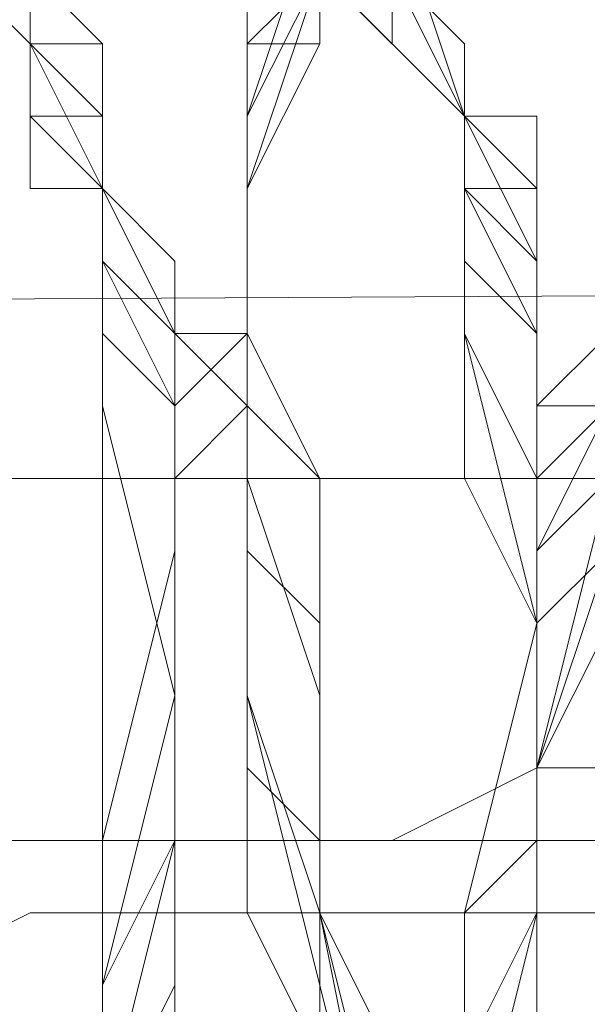
# Model space of a CAD drawing. Units: millimetres. Extents: x 3 to 5199, y -2100 to 2100.
# Drawn here: x 2183 to 2187, y 479 to 485 of the extents above; entities that cross this region are included whole.
import ezdxf

# ---------------------------------------------------------------- set-up
doc = ezdxf.new("R2010")
doc.units = ezdxf.units.MM
doc.layers.add('beslag', color=253, linetype='Continuous', lineweight=9)

msp = doc.modelspace()

# ---------------------------------------------------------------- linework, layer by layer
at = {"layer": 'beslag', "flags": 128}
for points in [[(2182.5982, 485.5642), (2182.1419, 484.6517), (2182.1419, 483.2829), (2182.1419, 481.0015), (2182.5982, 479.1765), (2182.5982, 478.7202), (2182.5982, 478.2639), (2183.0544, 477.8076), (2183.0544, 477.3514), (2183.5107, 476.8951), (2183.5107, 476.4388), (2184.4232, 475.5263), (2184.8795, 475.5263), (2185.3358, 475.9826), (2185.7921, 476.8951), (2186.2483, 477.8076), (2186.2483, 479.6327), (2186.2483, 481.4578), (2186.2483, 483.2829), (2186.2483, 484.1954), (2186.2483, 484.6517), (2185.7921, 484.6517), (2185.3358, 486.0205)], [(2185.3358, 486.0205), (2185.7921, 484.6517), (2185.7921, 484.1954), (2186.2483, 484.1954), (2186.2483, 483.2829), (2186.2483, 481.4578), (2186.2483, 479.6327), (2186.2483, 477.8076), (2185.7921, 476.8951), (2185.3358, 476.4388), (2184.8795, 475.9826), (2184.8795, 475.5263), (2184.4232, 475.9826), (2183.5107, 476.4388), (2183.5107, 476.8951), (2183.0544, 477.3514), (2183.0544, 477.8076), (2182.5982, 478.2639), (2182.5982, 478.7202), (2182.5982, 479.1765), (2182.1419, 481.0015), (2182.1419, 482.8266), (2182.1419, 484.6517), (2182.5982, 485.5642)], [(2185.3358, 486.0205), (2185.7921, 484.6517), (2186.2483, 484.1954), (2186.2483, 483.2829), (2186.2483, 481.4578), (2186.2483, 479.6327), (2186.2483, 477.8076), (2185.7921, 476.8951), (2185.3358, 475.9826), (2184.8795, 475.5263), (2184.4232, 475.5263), (2183.5107, 476.4388), (2183.5107, 476.8951), (2183.0544, 477.3514), (2183.0544, 477.8076), (2182.5982, 478.2639), (2182.5982, 478.7202), (2182.5982, 479.1765), (2182.1419, 481.0015), (2182.1419, 482.8266), (2182.1419, 484.6517), (2182.5982, 485.5642)], [(2182.5982, 485.5642), (2182.1419, 484.6517), (2182.1419, 482.8266), (2182.1419, 481.0015), (2182.5982, 479.1765), (2182.5982, 478.7202), (2182.5982, 478.2639), (2183.0544, 477.8076), (2183.0544, 477.3514), (2183.5107, 476.8951), (2183.5107, 476.4388), (2184.4232, 475.5263), (2184.8795, 475.5263), (2184.8795, 475.9826), (2185.3358, 475.9826), (2185.7921, 476.8951), (2186.2483, 477.8076), (2186.2483, 479.6327), (2186.2483, 481.4578), (2186.2483, 483.2829), (2186.2483, 484.1954), (2185.7921, 484.1954), (2185.7921, 484.6517), (2185.3358, 486.0205)], [(2185.3358, 486.0205), (2185.7921, 484.6517), (2186.2483, 484.6517), (2186.2483, 484.1954), (2186.2483, 483.2829), (2186.2483, 481.4578), (2186.2483, 479.6327), (2186.2483, 477.8076), (2185.7921, 476.8951), (2185.3358, 475.9826), (2184.8795, 475.5263), (2184.4232, 475.5263), (2183.5107, 476.4388), (2183.5107, 476.8951), (2183.0544, 477.3514), (2183.0544, 477.8076), (2182.5982, 478.2639), (2182.5982, 478.7202), (2182.5982, 479.1765), (2182.1419, 481.0015), (2182.1419, 483.2829), (2182.1419, 484.6517), (2182.5982, 485.5642)], [(2182.5982, 485.5642), (2182.1419, 484.6517), (2182.1419, 482.8266), (2182.1419, 481.0015), (2182.5982, 479.1765), (2182.5982, 478.7202), (2182.5982, 478.2639), (2183.0544, 477.8076), (2183.0544, 477.3514), (2183.5107, 476.8951), (2183.5107, 476.4388), (2184.4232, 475.5263), (2184.8795, 475.5263), (2185.3358, 475.9826), (2185.7921, 476.8951), (2186.2483, 477.8076), (2186.2483, 479.6327), (2186.2483, 481.4578), (2186.2483, 483.2829), (2186.2483, 484.1954), (2185.7921, 484.6517), (2185.3358, 486.0205)], [(2182.1419, 485.5642), (2182.1419, 484.6517), (2182.1419, 482.8266), (2182.1419, 481.0015), (2182.5982, 479.1765), (2182.5982, 478.7202), (2182.5982, 478.2639), (2183.0544, 477.8076), (2183.0544, 477.3514), (2183.0544, 476.8951), (2183.5107, 476.8951), (2183.5107, 476.4388), (2184.4232, 475.5263), (2184.8795, 475.9826), (2185.3358, 475.9826), (2185.7921, 476.8951), (2185.7921, 477.8076), (2186.2483, 479.6327), (2186.2483, 481.4578), (2186.2483, 483.2829), (2185.7921, 484.1954), (2185.7921, 484.6517), (2185.3358, 486.0205)], [(2184.8795, 486.0205), (2184.4232, 484.6517), (2184.4232, 483.2829), (2184.4232, 482.3703), (2184.4232, 481.0015), (2184.8795, 479.6327), (2185.3358, 477.3514), (2185.7921, 476.4388), (2186.2483, 476.4388), (2186.2483, 475.9826), (2186.7046, 475.9826)], [(2186.7046, 475.9826), (2186.2483, 475.9826), (2186.2483, 476.4388), (2185.7921, 476.4388), (2185.3358, 477.3514), (2184.8795, 479.6327), (2184.4232, 481.0015), (2184.4232, 482.3703), (2184.4232, 483.2829), (2184.4232, 484.6517), (2184.8795, 486.0205)], [(2182.5982, 485.5642), (2183.0544, 485.108), (2183.5107, 484.1954), (2183.5107, 483.7392), (2183.5107, 483.2829), (2183.5107, 482.8266), (2183.5107, 481.0015), (2183.5107, 480.089), (2183.5107, 479.1765), (2183.5107, 478.2639), (2183.5107, 477.8076), (2183.5107, 477.3514), (2183.0544, 477.3514), (2183.0544, 476.8951), (2183.0544, 476.4388), (2182.1419, 475.5263), (2181.6856, 475.9826), (2181.2294, 475.9826), (2180.7731, 476.4388), (2180.3168, 477.8076), (2179.8605, 479.6327)], [(2179.8605, 481.4578), (2180.3168, 479.6327), (2180.7731, 477.8076), (2181.2294, 476.4388), (2181.6856, 475.9826), (2182.5982, 475.5263), (2183.0544, 476.4388), (2183.5107, 476.8951), (2183.5107, 477.3514), (2183.5107, 477.8076), (2183.967, 478.2639), (2183.967, 479.1765), (2183.967, 480.089), (2183.967, 481.0015), (2183.967, 482.8266), (2183.967, 483.2829), (2183.5107, 483.7392), (2183.5107, 484.1954), (2183.0544, 485.108), (2183.0544, 485.5642)], [(2179.8605, 479.6327), (2180.7731, 477.8076), (2181.2294, 476.4388), (2181.2294, 475.9826), (2181.6856, 475.9826), (2181.6856, 475.5263), (2182.5982, 475.5263), (2183.0544, 475.5263), (2183.0544, 475.9826), (2183.5107, 476.4388), (2183.5107, 476.8951), (2183.5107, 477.3514), (2183.967, 478.2639), (2183.967, 479.1765), (2183.967, 481.0015), (2183.967, 482.8266), (2183.967, 483.7392), (2183.5107, 484.1954), (2183.5107, 484.6517), (2183.5107, 485.108), (2183.0544, 485.5642)], [(2179.8605, 481.4578), (2180.3168, 479.6327), (2180.7731, 477.8076), (2181.2294, 476.4388), (2181.6856, 475.9826), (2182.5982, 475.5263), (2183.0544, 475.9826), (2183.0544, 476.4388), (2183.5107, 476.4388), (2183.5107, 476.8951), (2183.5107, 477.3514), (2183.967, 478.2639), (2183.967, 479.1765), (2183.967, 481.0015), (2183.967, 482.8266), (2183.967, 483.2829), (2183.5107, 484.1954), (2183.5107, 484.6517), (2183.0544, 485.108), (2183.0544, 485.5642)], [(2183.0544, 485.5642), (2183.0544, 485.108), (2183.5107, 484.6517), (2183.5107, 484.1954), (2183.967, 483.7392), (2183.967, 482.8266), (2183.967, 481.0015), (2183.967, 479.1765), (2183.967, 478.2639), (2183.5107, 477.3514), (2183.5107, 476.8951), (2183.5107, 476.4388), (2183.0544, 475.9826), (2182.5982, 475.5263), (2181.6856, 475.5263), (2181.6856, 475.9826), (2181.2294, 475.9826), (2181.2294, 476.4388), (2180.7731, 477.8076), (2180.3168, 479.6327), (2179.8605, 481.4578)], [(2179.8605, 481.4578), (2180.3168, 479.6327), (2180.7731, 477.8076), (2181.2294, 476.4388), (2181.6856, 475.9826), (2181.6856, 475.5263), (2182.5982, 475.5263), (2183.0544, 475.9826), (2183.5107, 476.4388), (2183.5107, 476.8951), (2183.5107, 477.3514), (2183.967, 478.2639), (2183.967, 479.1765), (2183.967, 481.0015), (2183.967, 482.8266), (2183.967, 483.7392), (2183.5107, 484.1954), (2183.5107, 484.6517), (2183.0544, 485.108), (2183.0544, 485.5642)], [(2183.0544, 485.5642), (2183.5107, 485.108), (2183.5107, 484.6517), (2183.5107, 484.1954), (2183.967, 483.7392), (2183.967, 482.8266), (2183.967, 481.0015), (2183.967, 479.1765), (2183.967, 478.2639), (2183.5107, 477.3514), (2183.5107, 476.8951), (2183.5107, 476.4388), (2183.0544, 475.9826), (2183.0544, 475.5263), (2182.5982, 475.5263), (2181.6856, 475.5263), (2181.6856, 475.9826), (2181.2294, 475.9826), (2181.2294, 476.4388), (2180.7731, 477.8076), (2180.3168, 479.6327), (2179.8605, 481.4578)], [(2179.8605, 481.4578), (2180.3168, 479.6327), (2180.7731, 477.8076), (2181.2294, 476.4388), (2181.2294, 475.9826), (2181.6856, 475.9826), (2181.6856, 475.5263), (2182.5982, 475.5263), (2183.0544, 475.5263), (2183.0544, 475.9826), (2183.5107, 476.4388), (2183.5107, 476.8951), (2183.5107, 477.3514), (2183.967, 478.2639), (2183.967, 479.1765), (2183.967, 481.0015), (2183.967, 482.8266), (2183.967, 483.7392), (2183.5107, 484.1954), (2183.5107, 484.6517), (2183.5107, 485.108), (2183.0544, 485.5642)], [(2183.0544, 485.5642), (2183.5107, 485.108), (2183.5107, 484.6517), (2183.5107, 484.1954), (2183.967, 483.7392), (2183.967, 482.8266), (2183.967, 481.0015), (2183.967, 479.1765), (2183.967, 478.2639), (2183.5107, 477.3514), (2183.5107, 476.8951), (2183.5107, 476.4388), (2183.0544, 475.9826), (2183.0544, 475.5263), (2182.5982, 475.5263), (2181.6856, 475.5263), (2181.6856, 475.9826), (2181.2294, 475.9826), (2181.2294, 476.4388), (2180.7731, 477.8076), (2179.8605, 479.6327)], [(2179.8605, 479.6327), (2180.3168, 477.8076), (2181.2294, 476.4388), (2181.2294, 475.9826), (2181.6856, 475.9826), (2181.6856, 475.5263), (2182.5982, 475.5263), (2183.0544, 475.5263), (2183.0544, 475.9826), (2183.0544, 476.4388), (2183.5107, 476.4388), (2183.5107, 476.8951), (2183.5107, 477.3514), (2183.967, 478.2639), (2183.967, 479.1765), (2183.967, 481.0015), (2183.967, 482.8266), (2183.967, 483.7392), (2183.5107, 484.1954), (2183.5107, 484.6517), (2183.5107, 485.108), (2183.0544, 485.5642)], [(2182.5982, 485.5642), (2183.0544, 485.108), (2183.5107, 484.6517), (2183.5107, 484.1954), (2183.5107, 483.7392), (2183.967, 482.8266), (2183.967, 481.0015), (2183.967, 479.1765), (2183.5107, 478.2639), (2183.5107, 477.3514), (2183.5107, 476.8951), (2183.0544, 476.4388), (2183.0544, 475.9826), (2182.5982, 475.9826), (2182.5982, 475.5263), (2181.6856, 475.5263), (2181.6856, 475.9826), (2181.2294, 475.9826), (2181.2294, 476.4388), (2180.3168, 477.8076), (2179.8605, 479.6327)], [(2179.8605, 479.6327), (2180.3168, 477.8076), (2181.2294, 476.4388), (2181.2294, 475.9826), (2181.6856, 475.9826), (2181.6856, 475.5263), (2182.5982, 475.5263), (2183.0544, 475.9826), (2183.0544, 476.4388), (2183.5107, 476.4388), (2183.5107, 476.8951), (2183.5107, 477.3514), (2183.967, 478.2639), (2183.967, 479.1765), (2183.967, 481.0015), (2183.967, 482.8266), (2183.5107, 483.7392), (2183.5107, 484.1954), (2183.5107, 484.6517), (2183.5107, 485.108), (2183.0544, 485.5642)], [(2179.8605, 479.6327), (2180.3168, 477.8076), (2181.2294, 476.4388), (2181.2294, 475.9826), (2181.6856, 475.9826), (2181.6856, 475.5263), (2182.5982, 475.5263), (2182.5982, 475.9826), (2183.0544, 475.9826), (2183.0544, 476.4388), (2183.0544, 476.8951), (2183.5107, 476.8951), (2183.5107, 477.3514), (2183.5107, 478.2639), (2183.967, 479.1765), (2183.967, 481.0015), (2183.5107, 482.8266), (2183.5107, 483.7392), (2183.5107, 484.1954), (2183.5107, 484.6517), (2183.0544, 484.6517), (2183.0544, 485.108), (2182.5982, 485.5642)], [(2183.5107, 478.2639), (2183.5107, 479.1765), (2183.5107, 481.0015), (2183.5107, 482.8266), (2183.5107, 483.2829), (2183.5107, 484.1954), (2183.0544, 484.1954), (2183.0544, 484.6517), (2183.0544, 485.108), (2182.5982, 485.5642), (2182.1419, 485.108), (2182.1419, 484.1954), (2181.6856, 482.8266), (2182.1419, 481.0015), (2182.1419, 479.1765), (2182.5982, 478.7202)], [(2182.5982, 478.7202), (2182.1419, 479.1765), (2182.1419, 481.0015), (2181.6856, 482.8266), (2182.1419, 484.1954), (2182.1419, 485.108), (2182.5982, 485.5642), (2183.0544, 485.108), (2183.0544, 484.6517), (2183.5107, 484.1954), (2183.5107, 483.2829), (2183.5107, 482.8266), (2183.5107, 481.0015), (2183.5107, 479.1765), (2183.5107, 478.2639)], [(2182.5982, 478.7202), (2182.1419, 479.1765), (2182.1419, 481.0015), (2182.1419, 482.8266), (2182.1419, 484.1954), (2182.1419, 485.108), (2182.5982, 485.5642), (2183.0544, 485.108), (2183.5107, 484.1954), (2183.5107, 483.7392), (2183.5107, 483.2829), (2183.5107, 482.8266), (2183.5107, 481.0015), (2183.5107, 480.089), (2183.5107, 479.1765), (2183.5107, 478.2639)], [(2183.5107, 478.2639), (2183.5107, 479.1765), (2183.967, 480.089), (2183.967, 481.0015), (2183.5107, 482.8266), (2183.5107, 483.2829), (2183.5107, 483.7392), (2183.5107, 484.1954), (2183.0544, 485.108), (2182.5982, 485.5642), (2182.1419, 485.108), (2182.1419, 484.1954), (2182.1419, 482.8266), (2182.1419, 481.0015), (2182.5982, 479.1765), (2182.5982, 478.7202)], [(2182.5982, 478.7202), (2182.5982, 479.1765), (2182.1419, 481.0015), (2182.1419, 482.8266), (2182.1419, 484.1954), (2182.1419, 485.108), (2182.5982, 485.5642), (2183.0544, 485.108), (2183.5107, 484.1954), (2183.5107, 483.7392), (2183.5107, 483.2829), (2183.5107, 482.8266), (2183.967, 481.0015), (2183.967, 480.089), (2183.967, 479.1765), (2183.5107, 478.2639)], [(2183.5107, 478.2639), (2183.5107, 479.1765), (2183.967, 480.089), (2183.967, 481.0015), (2183.5107, 482.8266), (2183.5107, 483.2829), (2183.5107, 483.7392), (2183.5107, 484.1954), (2183.0544, 485.108), (2182.5982, 485.5642), (2182.1419, 485.108), (2182.1419, 484.1954), (2182.1419, 482.8266), (2182.1419, 481.0015), (2182.5982, 479.1765), (2182.5982, 478.7202)], [(2182.5982, 478.7202), (2182.5982, 479.1765), (2182.1419, 481.0015), (2182.1419, 482.8266), (2182.1419, 484.1954), (2182.5982, 485.108), (2182.5982, 485.5642), (2183.0544, 485.108), (2183.5107, 484.1954), (2183.5107, 483.7392), (2183.5107, 483.2829), (2183.967, 482.8266), (2183.967, 481.0015), (2183.967, 480.089), (2183.967, 479.1765), (2183.5107, 478.2639)], [(2183.5107, 478.2639), (2183.967, 479.1765), (2183.967, 480.089), (2183.967, 481.0015), (2183.967, 482.8266), (2183.5107, 483.2829), (2183.5107, 483.7392), (2183.5107, 484.1954), (2183.0544, 485.108), (2182.5982, 485.5642), (2182.5982, 485.108), (2182.1419, 484.1954), (2182.1419, 482.8266), (2182.1419, 481.0015), (2182.5982, 479.1765), (2182.5982, 478.7202)], [(2182.5982, 478.7202), (2182.5982, 479.1765), (2182.1419, 481.0015), (2182.1419, 482.8266), (2182.1419, 484.1954), (2182.5982, 485.108), (2183.0544, 485.5642), (2183.0544, 485.108), (2183.5107, 484.6517), (2183.5107, 484.1954), (2183.967, 483.2829), (2183.967, 482.8266), (2183.967, 481.0015), (2183.967, 479.1765), (2183.967, 478.2639)], [(2182.5982, 478.7202), (2182.5982, 479.1765), (2182.1419, 481.0015), (2182.1419, 482.8266), (2182.1419, 484.1954), (2182.5982, 485.108), (2183.0544, 485.5642), (2183.0544, 485.108), (2183.5107, 484.6517), (2183.5107, 484.1954), (2183.967, 483.2829), (2183.967, 482.8266), (2183.967, 481.0015), (2183.967, 479.1765), (2183.967, 478.2639)], [(2182.5982, 485.5642), (2182.1419, 484.1954), (2182.1419, 482.8266), (2182.1419, 481.0015), (2182.5982, 479.1765), (2182.5982, 478.7202), (2183.0544, 477.8076), (2183.0544, 477.3514), (2183.5107, 476.8951), (2183.5107, 476.4388), (2184.4232, 475.9826), (2184.8795, 475.9826), (2185.3358, 476.4388), (2185.7921, 476.8951), (2186.2483, 477.8076), (2186.2483, 479.6327), (2186.2483, 481.4578), (2186.2483, 483.2829), (2186.2483, 484.1954), (2185.7921, 484.1954), (2185.7921, 484.6517), (2185.3358, 485.5642)], [(2182.5982, 485.5642), (2182.1419, 484.6517), (2182.1419, 482.8266), (2182.1419, 481.0015), (2182.5982, 479.1765), (2182.5982, 478.7202), (2183.0544, 477.8076), (2183.0544, 477.3514), (2183.5107, 476.8951), (2183.5107, 476.4388), (2184.4232, 475.9826), (2184.8795, 475.5263), (2184.8795, 475.9826), (2185.3358, 476.4388), (2185.7921, 476.8951), (2186.2483, 477.8076), (2186.2483, 479.6327), (2186.2483, 481.4578), (2186.2483, 483.2829), (2186.2483, 484.1954), (2185.7921, 484.1954), (2185.7921, 484.6517), (2185.3358, 485.5642)], [(2185.3358, 485.5642), (2185.7921, 484.6517), (2185.7921, 484.1954), (2186.2483, 483.2829), (2186.2483, 481.4578), (2186.2483, 479.6327), (2185.7921, 477.8076), (2185.7921, 476.8951), (2185.3358, 476.4388), (2184.8795, 475.9826), (2184.4232, 475.5263), (2184.4232, 475.9826), (2183.5107, 476.4388), (2183.5107, 476.8951), (2183.0544, 476.8951), (2183.0544, 477.3514), (2183.0544, 477.8076), (2182.5982, 478.2639), (2182.5982, 478.7202), (2182.5982, 479.1765), (2182.1419, 481.0015), (2182.1419, 482.8266), (2182.1419, 484.6517), (2182.1419, 485.5642)], [(2182.1419, 485.5642), (2182.1419, 484.1954), (2182.1419, 482.8266), (2182.1419, 481.0015), (2182.5982, 479.1765), (2182.5982, 478.7202), (2182.5982, 478.2639), (2183.0544, 477.8076), (2183.0544, 477.3514), (2183.0544, 476.8951), (2183.5107, 476.8951), (2183.5107, 476.4388), (2184.4232, 475.9826), (2184.4232, 475.5263), (2184.8795, 475.9826), (2185.3358, 476.4388), (2185.7921, 476.8951), (2185.7921, 477.8076), (2186.2483, 479.6327), (2186.2483, 481.4578), (2186.2483, 483.2829), (2185.7921, 484.1954), (2185.7921, 484.6517), (2185.3358, 485.5642)], [(2183.5107, 478.2639), (2183.5107, 479.1765), (2183.967, 481.0015), (2183.5107, 482.8266), (2183.5107, 483.2829), (2183.5107, 484.1954), (2183.5107, 484.6517), (2183.0544, 484.6517), (2183.0544, 485.108), (2182.5982, 485.5642), (2182.1419, 485.108), (2182.1419, 484.1954), (2182.1419, 482.8266), (2182.1419, 481.0015), (2182.5982, 479.1765), (2182.5982, 478.7202)], [(2183.967, 478.7202), (2183.967, 479.1765), (2183.967, 480.089), (2183.967, 480.5453), (2183.967, 481.0015), (2183.967, 481.4578), (2183.967, 481.9141), (2183.967, 482.3703), (2183.967, 482.8266), (2183.5107, 483.2829), (2183.5107, 483.7392), (2183.5107, 484.1954), (2183.5107, 484.6517), (2183.5107, 485.108), (2183.0544, 485.108), (2183.0544, 485.5642)], [(2187.1609, 475.9826), (2186.2483, 476.4388), (2185.3358, 477.8076), (2184.4232, 479.6327), (2184.4232, 481.0015), (2184.4232, 482.3703), (2184.4232, 483.2829), (2184.4232, 484.1954), (2184.4232, 485.108), (2184.4232, 485.5642)], [(2184.8795, 485.5642), (2184.8795, 485.108), (2184.4232, 484.1954), (2184.4232, 483.2829), (2184.4232, 482.3703), (2184.8795, 481.0015), (2184.8795, 479.6327), (2185.7921, 477.8076), (2186.2483, 476.4388), (2187.1609, 475.9826)], [(2187.1609, 475.9826), (2186.2483, 476.4388), (2185.3358, 477.8076), (2184.8795, 479.6327), (2184.4232, 481.0015), (2184.4232, 482.3703), (2184.4232, 483.2829), (2184.4232, 484.1954), (2184.4232, 485.108), (2184.4232, 485.5642)], [(2184.8795, 485.5642), (2184.4232, 485.108), (2184.4232, 484.1954), (2184.4232, 483.2829), (2184.4232, 482.3703), (2184.4232, 481.0015), (2184.8795, 479.6327), (2185.3358, 477.8076), (2186.2483, 476.4388), (2187.1609, 475.9826)], [(2187.1609, 475.9826), (2186.2483, 476.4388), (2185.3358, 477.8076), (2184.8795, 479.6327), (2184.4232, 481.0015), (2184.4232, 482.3703), (2184.4232, 483.2829), (2184.4232, 484.1954), (2184.4232, 485.108), (2184.8795, 485.108), (2184.8795, 485.5642)], [(2184.8795, 485.5642), (2184.4232, 485.108), (2184.4232, 484.1954), (2184.4232, 483.2829), (2184.4232, 482.3703), (2184.4232, 481.0015), (2184.8795, 479.6327), (2185.3358, 477.8076), (2186.2483, 476.4388), (2187.1609, 475.9826)], [(2187.1609, 475.9826), (2186.2483, 476.4388), (2185.3358, 477.8076), (2184.8795, 479.6327), (2184.8795, 481.0015), (2184.4232, 482.3703), (2184.4232, 483.2829), (2184.4232, 484.1954), (2184.8795, 485.108), (2184.8795, 485.5642)], [(2184.8795, 485.5642), (2184.8795, 485.108), (2184.4232, 485.108), (2184.4232, 484.1954), (2184.4232, 483.2829), (2184.4232, 482.3703), (2184.4232, 481.0015), (2184.8795, 479.6327), (2185.3358, 477.8076), (2186.2483, 476.4388), (2187.1609, 475.9826)], [(2186.7046, 475.9826), (2186.2483, 476.4388), (2185.7921, 476.8951), (2185.7921, 477.8076), (2184.8795, 479.6327), (2184.8795, 481.0015), (2184.4232, 482.3703), (2184.4232, 483.2829), (2184.4232, 484.1954), (2184.8795, 485.5642)], [(2186.7046, 475.9826), (2186.2483, 476.4388), (2185.7921, 476.8951), (2185.3358, 477.8076), (2184.8795, 479.6327), (2184.8795, 481.0015), (2184.4232, 482.3703), (2184.4232, 483.2829), (2184.4232, 484.1954), (2184.8795, 485.5642)], [(2184.8795, 485.5642), (2184.4232, 484.1954), (2184.4232, 483.2829), (2184.4232, 482.3703), (2184.8795, 481.0015), (2184.8795, 479.6327), (2185.3358, 477.8076), (2185.7921, 476.8951), (2186.2483, 476.4388), (2186.7046, 475.9826)], [(2186.7046, 475.9826), (2186.2483, 475.9826), (2186.2483, 476.4388), (2185.7921, 476.8951), (2185.3358, 477.3514), (2184.8795, 479.6327), (2184.4232, 481.0015), (2184.4232, 482.3703), (2184.4232, 483.2829), (2184.4232, 484.1954), (2184.8795, 485.5642)], [(2184.8795, 485.5642), (2184.4232, 484.1954), (2184.4232, 483.2829), (2184.4232, 482.3703), (2184.8795, 481.0015), (2184.8795, 479.6327), (2185.3358, 477.8076), (2185.7921, 476.8951), (2186.2483, 476.4388), (2186.7046, 475.9826)], [(2186.7046, 475.9826), (2186.2483, 475.9826), (2186.2483, 476.4388), (2185.7921, 476.8951), (2185.3358, 477.3514), (2184.8795, 479.6327), (2184.4232, 481.0015), (2184.4232, 482.3703), (2184.4232, 483.2829), (2184.4232, 484.6517), (2184.8795, 485.5642)], [(2184.8795, 485.5642), (2184.4232, 484.6517), (2184.4232, 483.2829), (2184.4232, 482.3703), (2184.4232, 481.0015), (2184.8795, 479.6327), (2185.3358, 477.3514), (2185.7921, 476.8951), (2186.2483, 476.4388), (2186.2483, 475.9826), (2186.7046, 475.9826)], [(2184.4232, 485.5642), (2184.4232, 484.1954), (2184.4232, 483.2829), (2184.4232, 482.3703), (2184.4232, 481.0015), (2184.4232, 479.6327), (2185.3358, 477.8076), (2185.7921, 476.8951), (2185.7921, 476.4388), (2186.2483, 476.4388), (2186.7046, 475.9826)], [(2184.8795, 485.5642), (2184.4232, 484.6517), (2184.4232, 483.2829), (2184.4232, 482.3703), (2184.4232, 481.0015), (2184.8795, 479.6327), (2185.3358, 477.3514), (2185.7921, 476.8951), (2186.2483, 476.4388), (2186.2483, 475.9826), (2186.7046, 475.9826)], [(2186.7046, 475.9826), (2186.2483, 475.9826), (2186.2483, 476.4388), (2185.7921, 476.8951), (2185.3358, 477.3514), (2184.8795, 479.6327), (2184.4232, 481.0015), (2184.4232, 482.3703), (2184.4232, 483.2829), (2184.4232, 484.1954), (2184.8795, 485.5642)], [(2184.8795, 485.5642), (2184.4232, 484.1954), (2184.4232, 483.2829), (2184.4232, 482.3703), (2184.4232, 481.0015), (2184.8795, 479.6327), (2185.3358, 477.3514), (2185.7921, 476.8951), (2186.2483, 476.4388), (2186.2483, 475.9826), (2186.7046, 475.9826)], [(2184.8795, 485.5642), (2184.4232, 484.1954), (2184.4232, 483.2829), (2184.4232, 482.3703), (2184.4232, 481.0015), (2184.8795, 479.6327), (2185.3358, 477.3514), (2185.7921, 476.8951), (2186.2483, 476.4388), (2186.2483, 475.9826), (2186.7046, 475.9826)], [(2186.7046, 475.9826), (2186.2483, 476.4388), (2185.7921, 476.4388), (2185.7921, 476.8951), (2185.3358, 477.8076), (2184.8795, 479.6327), (2184.4232, 481.0015), (2184.4232, 482.3703), (2184.4232, 483.2829), (2184.4232, 484.1954), (2184.4232, 485.5642)], [(2184.8795, 485.5642), (2184.4232, 484.1954), (2184.4232, 483.2829), (2184.4232, 482.3703), (2184.4232, 481.0015), (2184.8795, 479.6327), (2185.3358, 477.8076), (2185.7921, 476.8951), (2185.7921, 476.4388), (2186.2483, 476.4388), (2186.7046, 475.9826)], [(2184.8795, 485.5642), (2184.4232, 485.108), (2184.4232, 484.6517), (2184.4232, 484.1954), (2184.4232, 483.7392), (2184.4232, 483.2829), (2184.4232, 482.8266), (2184.4232, 482.3703), (2184.4232, 481.9141), (2184.4232, 481.4578), (2184.4232, 481.0015), (2184.4232, 480.5453), (2184.8795, 480.089), (2184.8795, 479.6327), (2184.8795, 479.1765), (2184.8795, 478.7202), (2185.3358, 478.2639), (2185.3358, 477.8076), (2185.3358, 477.3514), (2185.7921, 477.3514), (2185.7921, 476.8951), (2185.7921, 476.4388), (2186.2483, 476.4388), (2186.7046, 475.9826)], [(2184.8795, 485.5642), (2185.3358, 485.108), (2185.7921, 484.6517), (2185.7921, 483.7392), (2185.7921, 483.2829), (2185.7921, 482.3703), (2186.2483, 481.4578), (2186.2483, 481.0015), (2186.2483, 480.5453), (2186.2483, 480.089), (2185.7921, 479.6327), (2185.7921, 478.7202)], [(2185.7921, 477.8076), (2185.7921, 479.6327), (2186.2483, 481.4578), (2185.7921, 483.2829), (2185.7921, 483.7392), (2185.7921, 484.1954), (2185.7921, 484.6517), (2184.8795, 485.5642)], [(2186.2483, 478.7202), (2186.2483, 479.6327), (2186.2483, 480.089), (2186.2483, 480.5453), (2186.2483, 481.0015), (2186.2483, 481.4578), (2186.2483, 482.3703), (2186.2483, 483.2829), (2186.2483, 483.7392), (2185.7921, 484.6517), (2185.7921, 485.108), (2185.3358, 485.5642)], [(2185.3358, 485.5642), (2185.3358, 485.108), (2185.7921, 484.6517), (2185.7921, 483.7392), (2185.7921, 483.2829), (2186.2483, 482.3703), (2186.2483, 481.4578), (2186.2483, 481.0015), (2186.2483, 480.5453), (2186.2483, 480.089), (2186.2483, 479.6327), (2185.7921, 478.7202)], [(2185.7921, 478.7202), (2186.2483, 479.6327), (2186.2483, 480.089), (2186.2483, 480.5453), (2186.2483, 481.0015), (2186.2483, 481.4578), (2186.2483, 482.3703), (2185.7921, 483.2829), (2185.7921, 483.7392), (2185.7921, 484.6517), (2185.3358, 485.108), (2185.3358, 485.5642)], [(2185.3358, 485.5642), (2185.3358, 485.108), (2185.7921, 484.6517), (2185.7921, 483.7392), (2186.2483, 483.2829), (2186.2483, 482.3703), (2186.2483, 481.4578), (2186.2483, 481.0015), (2186.2483, 480.5453), (2186.2483, 480.089), (2186.2483, 479.6327), (2186.2483, 478.7202)], [(2185.7921, 478.7202), (2186.2483, 479.6327), (2186.2483, 480.089), (2186.2483, 480.5453), (2186.2483, 481.0015), (2186.2483, 481.4578), (2186.2483, 482.3703), (2185.7921, 483.2829), (2185.7921, 483.7392), (2185.7921, 484.6517), (2185.3358, 485.108), (2185.3358, 485.5642)], [(2185.3358, 485.5642), (2185.7921, 485.108), (2185.7921, 484.6517), (2185.7921, 483.7392), (2186.2483, 483.2829), (2186.2483, 482.3703), (2186.2483, 481.4578), (2186.2483, 481.0015), (2186.2483, 480.5453), (2186.2483, 480.089), (2186.2483, 479.6327), (2186.2483, 478.7202)], [(2186.2483, 478.7202), (2186.2483, 479.6327), (2186.2483, 480.089), (2186.2483, 480.5453), (2186.2483, 481.0015), (2186.2483, 481.4578), (2186.2483, 482.3703), (2186.2483, 483.2829), (2185.7921, 483.7392), (2185.7921, 484.6517), (2185.7921, 485.108), (2185.3358, 485.5642)], [(2185.3358, 485.5642), (2185.7921, 484.6517), (2185.7921, 484.1954), (2186.2483, 483.7392), (2186.2483, 483.2829), (2186.2483, 481.4578), (2186.2483, 479.6327), (2186.2483, 477.8076)], [(2185.3358, 485.5642), (2185.7921, 484.6517), (2185.7921, 484.1954), (2186.2483, 483.7392), (2186.2483, 483.2829), (2186.2483, 481.4578), (2186.2483, 479.6327), (2186.2483, 477.8076)], [(2185.3358, 485.5642), (2185.7921, 484.6517), (2185.7921, 484.1954), (2185.7921, 483.7392), (2185.7921, 483.2829), (2186.2483, 481.4578), (2186.2483, 479.6327), (2185.7921, 477.8076)], [(2185.7921, 477.8076), (2186.2483, 479.6327), (2186.2483, 481.4578), (2185.7921, 483.2829), (2185.7921, 484.1954), (2185.7921, 484.6517), (2185.3358, 485.5642)], [(2186.2483, 478.7202), (2186.2483, 479.1765), (2186.2483, 479.6327), (2186.2483, 480.089), (2186.2483, 480.5453), (2186.2483, 481.0015), (2186.2483, 481.4578), (2186.2483, 481.9141), (2186.2483, 482.3703), (2186.2483, 482.8266), (2186.2483, 483.2829), (2185.7921, 483.7392), (2185.7921, 484.1954), (2185.7921, 484.6517), (2185.7921, 485.108), (2185.3358, 485.5642)], [(2183.967, 478.2639), (2183.967, 480.089), (2183.967, 481.9141), (2183.967, 482.3703), (2184.4232, 482.8266), (2184.4232, 483.2829), (2184.4232, 483.7392), (2184.4232, 483.2829), (2184.8795, 482.3703), (2184.8795, 481.0015), (2184.8795, 479.1765), (2185.3358, 477.3514)], [(2185.3358, 477.3514), (2184.8795, 479.1765), (2184.8795, 481.0015), (2184.8795, 482.3703), (2184.4232, 483.2829), (2184.4232, 483.7392), (2184.4232, 483.2829), (2184.4232, 482.8266), (2183.967, 482.3703), (2183.967, 481.9141), (2183.967, 480.089), (2183.967, 478.2639)], [(2184.8795, 477.3514), (2184.8795, 479.1765), (2184.4232, 481.0015), (2184.4232, 482.3703), (2184.4232, 482.8266), (2183.967, 483.2829), (2183.967, 482.8266), (2183.967, 482.3703), (2183.967, 481.9141), (2183.5107, 480.089), (2183.5107, 479.1765), (2183.5107, 478.2639)], [(2183.5107, 478.2639), (2183.5107, 479.1765), (2183.5107, 480.089), (2183.967, 481.9141), (2183.967, 482.3703), (2183.967, 482.8266), (2183.967, 483.2829), (2184.4232, 482.8266), (2184.4232, 482.3703), (2184.4232, 481.0015), (2184.8795, 479.1765), (2184.8795, 477.3514)], [(2184.8795, 477.3514), (2184.8795, 479.1765), (2184.8795, 481.0015), (2184.4232, 482.3703), (2184.4232, 482.8266), (2184.4232, 483.2829), (2183.967, 482.8266), (2183.967, 482.3703), (2183.967, 481.9141), (2183.967, 480.089), (2183.5107, 479.1765), (2183.5107, 478.2639)], [(2183.5107, 478.2639), (2183.5107, 479.1765), (2183.967, 480.089), (2183.967, 481.9141), (2183.967, 482.3703), (2183.967, 482.8266), (2183.967, 483.2829), (2184.4232, 482.8266), (2184.4232, 482.3703), (2184.4232, 481.0015), (2184.8795, 479.1765), (2184.8795, 477.3514)], [(2183.5107, 478.2639), (2183.967, 479.1765), (2183.967, 480.089), (2183.967, 481.4578), (2183.967, 482.3703), (2183.967, 482.8266), (2184.4232, 483.2829), (2184.4232, 482.8266), (2184.4232, 482.3703), (2184.8795, 481.0015), (2184.8795, 479.1765), (2184.8795, 477.3514)], [(2183.5107, 478.2639), (2183.5107, 480.089), (2183.967, 481.9141), (2183.967, 482.3703), (2183.967, 482.8266), (2183.967, 483.2829), (2184.4232, 482.8266), (2184.4232, 482.3703), (2184.4232, 481.0015), (2184.8795, 479.1765), (2184.8795, 477.3514)], [(2184.8795, 477.3514), (2184.8795, 479.1765), (2184.8795, 481.0015), (2184.4232, 482.3703), (2184.4232, 483.2829), (2183.967, 483.2829), (2183.967, 482.8266), (2183.967, 482.3703), (2183.967, 481.9141), (2183.967, 480.089), (2183.5107, 478.2639)], [(2183.5107, 478.2639), (2183.967, 480.089), (2183.967, 481.9141), (2183.967, 482.3703), (2183.967, 482.8266), (2183.967, 483.2829), (2184.4232, 483.2829), (2184.4232, 482.3703), (2184.8795, 481.0015), (2184.8795, 479.1765), (2184.8795, 477.3514)], [(2184.8795, 477.3514), (2184.8795, 479.1765), (2184.4232, 481.0015), (2184.4232, 482.3703), (2184.4232, 483.2829), (2183.967, 483.2829), (2183.967, 482.8266), (2183.967, 482.3703), (2183.967, 481.9141), (2183.5107, 480.089), (2183.5107, 478.2639)], [(2183.5107, 478.2639), (2183.967, 480.089), (2183.967, 481.9141), (2183.967, 482.3703), (2183.967, 482.8266), (2183.967, 483.2829), (2184.4232, 483.2829), (2184.4232, 482.3703), (2184.4232, 481.0015), (2184.8795, 479.1765), (2184.8795, 477.3514)], [(2183.967, 478.2639), (2183.967, 479.1765), (2183.967, 480.089), (2183.967, 481.4578), (2183.967, 482.3703), (2184.4232, 482.3703), (2184.4232, 482.8266), (2184.4232, 483.2829), (2184.4232, 482.8266), (2184.8795, 482.3703), (2184.8795, 481.0015), (2184.8795, 479.1765), (2185.3358, 477.3514)], [(2184.8795, 477.3514), (2184.8795, 479.1765), (2184.8795, 481.0015), (2184.8795, 482.3703), (2184.4232, 482.8266), (2184.4232, 483.2829), (2184.4232, 482.8266), (2183.967, 482.3703), (2183.967, 481.4578), (2183.967, 480.089), (2183.967, 479.1765), (2183.967, 478.2639)], [(2183.967, 478.2639), (2183.967, 479.1765), (2183.967, 480.089), (2183.967, 481.4578), (2183.967, 482.3703), (2183.967, 482.8266), (2184.4232, 483.2829), (2184.4232, 482.8266), (2184.4232, 482.3703), (2184.8795, 481.0015), (2184.8795, 479.1765), (2184.8795, 477.3514)], [(2185.3358, 477.3514), (2184.8795, 479.1765), (2184.8795, 481.0015), (2184.8795, 482.3703), (2184.4232, 482.8266), (2184.4232, 483.2829), (2184.4232, 482.8266), (2183.967, 482.3703), (2183.967, 481.4578), (2183.967, 480.089), (2183.967, 478.2639)], [(2185.3358, 477.3514), (2184.8795, 479.1765), (2184.8795, 481.0015), (2184.8795, 482.3703), (2184.4232, 483.2829), (2184.4232, 482.8266), (2183.967, 482.3703), (2183.967, 481.9141), (2183.967, 480.089), (2183.967, 478.2639)], [(2183.967, 478.2639), (2183.967, 480.089), (2183.967, 481.9141), (2183.967, 482.3703), (2184.4232, 482.8266), (2184.4232, 483.2829), (2184.8795, 482.3703), (2184.8795, 481.0015), (2184.8795, 479.1765), (2185.3358, 477.3514)], [(2185.3358, 477.3514), (2184.8795, 479.1765), (2184.8795, 481.0015), (2184.8795, 482.3703), (2184.4232, 483.2829), (2184.4232, 482.8266), (2183.967, 482.3703), (2183.967, 481.9141), (2183.967, 480.089), (2183.967, 478.2639)], [(2183.967, 478.2639), (2183.967, 480.089), (2183.967, 481.9141), (2183.967, 482.3703), (2184.4232, 482.8266), (2184.4232, 483.2829), (2184.8795, 482.3703), (2184.8795, 481.0015), (2184.8795, 479.1765), (2185.3358, 477.3514)], [(2185.3358, 477.3514), (2184.8795, 479.1765), (2184.8795, 481.0015), (2184.8795, 482.3703), (2184.4232, 483.2829), (2184.4232, 482.8266), (2183.967, 482.3703), (2183.967, 481.9141), (2183.967, 480.089), (2183.967, 478.2639)], [(2183.967, 478.2639), (2183.967, 480.089), (2183.967, 481.9141), (2183.967, 482.3703), (2184.4232, 482.8266), (2184.4232, 483.2829), (2184.8795, 482.3703), (2184.8795, 481.0015), (2184.8795, 479.1765), (2185.3358, 477.3514)], [(2183.967, 478.2639), (2183.967, 480.089), (2183.967, 481.9141), (2183.967, 482.3703), (2184.4232, 482.8266), (2184.4232, 483.2829), (2184.8795, 482.3703), (2184.8795, 481.0015), (2184.8795, 479.1765), (2184.8795, 477.3514)], [(2183.967, 478.2639), (2183.967, 480.089), (2183.967, 481.9141), (2183.967, 482.3703), (2183.967, 482.8266), (2184.4232, 483.2829), (2184.4232, 482.3703), (2184.8795, 481.0015), (2184.8795, 479.1765), (2184.8795, 477.3514)], [(2183.967, 478.7202), (2183.967, 479.1765), (2183.967, 479.6327), (2183.967, 480.089), (2183.967, 480.5453), (2183.967, 481.0015), (2183.967, 481.4578), (2183.967, 481.9141), (2183.967, 482.3703), (2183.967, 482.8266), (2184.4232, 483.2829), (2184.4232, 482.8266), (2184.4232, 482.3703), (2184.4232, 481.9141), (2184.8795, 481.4578), (2184.8795, 481.0015), (2184.8795, 480.5453), (2184.8795, 480.089), (2184.8795, 479.6327), (2184.8795, 479.1765), (2184.8795, 478.2639)], [(2186.7046, 483.2829), (2186.2483, 482.8266), (2186.2483, 482.3703), (2186.2483, 481.9141), (2186.2483, 481.4578), (2186.2483, 480.5453), (2186.2483, 480.089), (2186.2483, 479.6327), (2186.2483, 479.1765), (2186.2483, 478.7202)], [(2186.2483, 478.7202), (2186.2483, 480.5453), (2186.2483, 481.9141), (2186.2483, 482.3703), (2186.2483, 482.8266), (2186.7046, 483.2829)], [(2186.2483, 478.7202), (2186.2483, 479.1765), (2186.2483, 479.6327), (2186.2483, 480.089), (2186.2483, 480.5453), (2186.2483, 481.4578), (2186.2483, 481.9141), (2186.2483, 482.3703), (2186.7046, 482.8266)], [(2186.2483, 478.7202), (2186.2483, 479.1765), (2186.2483, 479.6327), (2186.2483, 480.089), (2186.2483, 480.5453), (2186.2483, 481.4578), (2186.2483, 481.9141), (2186.2483, 482.3703), (2186.7046, 482.8266)], [(2186.2483, 478.7202), (2186.2483, 480.5453), (2186.2483, 481.9141), (2186.7046, 482.8266)], [(2186.7046, 482.8266), (2186.2483, 482.8266), (2186.2483, 482.3703), (2186.2483, 481.9141), (2186.2483, 480.5453), (2186.2483, 478.7202)], [(2186.2483, 478.7202), (2186.2483, 480.5453), (2186.2483, 481.9141), (2186.2483, 482.3703), (2186.7046, 482.8266)], [(2186.7046, 482.3703), (2186.2483, 481.9141), (2186.2483, 481.4578), (2186.2483, 480.5453), (2186.2483, 480.089), (2186.2483, 479.6327), (2186.2483, 479.1765), (2186.2483, 478.7202)], [(2186.2483, 478.7202), (2186.2483, 480.5453), (2186.7046, 482.3703)], [(2186.7046, 482.3703), (2186.2483, 480.5453), (2186.2483, 478.7202)], [(2186.2483, 478.7202), (2186.2483, 479.1765), (2186.2483, 479.6327), (2186.2483, 480.089), (2186.2483, 480.5453), (2186.2483, 481.4578), (2186.7046, 481.9141)], [(2186.2483, 478.7202), (2186.2483, 479.1765), (2186.2483, 479.6327), (2186.2483, 480.089), (2186.2483, 480.5453), (2186.2483, 481.4578), (2186.7046, 481.9141)], [(2186.7046, 481.9141), (2186.2483, 480.5453), (2186.2483, 478.7202)], [(2186.7046, 481.9141), (2186.2483, 480.5453), (2186.2483, 478.7202)], [(2186.2483, 478.7202), (2186.2483, 480.5453), (2186.7046, 481.9141)], [(2186.7046, 481.9141), (2186.2483, 480.5453), (2186.2483, 478.7202)], [(2186.2483, 478.7202), (2186.2483, 480.5453), (2186.7046, 481.9141)], [(2186.7046, 481.9141), (2186.2483, 480.5453), (2186.2483, 478.7202)], [(2186.2483, 478.7202), (2186.2483, 480.5453), (2186.7046, 481.9141)], [(2186.2483, 478.7202), (2186.2483, 480.5453), (2186.7046, 481.9141)], [(2186.7046, 481.9141), (2186.2483, 480.5453), (2186.2483, 478.7202)], [(2186.2483, 478.7202), (2186.2483, 480.5453), (2186.7046, 481.9141)], [(2186.2483, 478.7202), (2186.2483, 479.1765), (2186.2483, 479.6327), (2186.2483, 480.089), (2186.2483, 480.5453), (2186.2483, 481.0015), (2186.2483, 481.4578), (2186.7046, 481.9141)], [(2186.2483, 478.7202), (2186.2483, 479.1765), (2186.2483, 479.6327), (2186.2483, 480.089), (2186.2483, 480.5453), (2186.7046, 481.4578)], [(2186.7046, 481.4578), (2186.2483, 480.5453), (2186.2483, 480.089), (2186.2483, 479.6327), (2186.2483, 479.1765), (2186.2483, 478.7202)], [(2179.4043, 479.6327), (2180.3168, 479.6327), (2180.7731, 479.6327), (2181.6856, 479.6327), (2182.5982, 480.089), (2183.0544, 480.089), (2183.967, 480.089), (2184.8795, 480.089), (2185.3358, 480.089), (2186.2483, 480.5453), (2187.1609, 480.5453), (2187.6171, 480.5453), (2188.5297, 480.5453), (2189.4422, 480.5453), (2189.8985, 480.5453), (2190.811, 481.0015), (2191.7236, 481.0015), (2192.1798, 481.0015), (2193.0924, 481.0015), (2194.0049, 481.0015)], [(2179.8605, 479.1765), (2180.7731, 479.1765), (2181.6856, 479.1765), (2182.1419, 479.1765), (2183.0544, 479.6327), (2183.967, 479.6327), (2184.8795, 479.6327), (2185.3358, 479.6327), (2186.2483, 479.6327), (2187.1609, 479.6327), (2188.0734, 479.6327), (2188.5297, 479.6327), (2189.4422, 479.6327), (2190.3548, 479.6327), (2190.811, 479.6327), (2191.7236, 479.6327), (2192.6361, 479.6327), (2193.5486, 479.6327), (2194.0049, 479.6327)]]:
    msp.add_lwpolyline(points, dxfattribs=at)
for points in [[(2228.2252, 483.7392), (2141.5339, 483.2829), (2141.5339, 482.3703), (2228.2252, 482.3703)], [(2228.2252, 482.3703), (2228.2252, 483.7392), (2141.5339, 483.2829), (2141.5339, 482.3703), (2141.5339, 480.089), (2228.2252, 480.089)], [(2228.2252, 483.7392), (2141.5339, 483.2829), (2141.5339, 482.3703), (2228.2252, 482.3703)], [(2228.2252, 482.3703), (2228.2252, 483.7392), (2141.5339, 483.2829), (2141.5339, 482.3703), (2141.5339, 480.089), (2228.2252, 480.089)], [(2228.2252, 480.089), (2228.2252, 482.3703), (2141.5339, 482.3703), (2141.5339, 480.089), (2141.5339, 476.8951), (2228.2252, 476.8951)], [(2228.2252, 482.3703), (2141.5339, 482.3703)], [(2228.2252, 480.089), (2228.2252, 482.3703), (2141.5339, 482.3703), (2141.5339, 480.089), (2141.5339, 476.8951), (2228.2252, 476.8951)], [(2228.2252, 482.3703), (2141.5339, 482.3703)], [(2228.2252, 476.8951), (2228.2252, 480.089), (2141.5339, 480.089), (2141.5339, 476.8951), (2141.5339, 474.1575), (2228.2252, 474.6138)], [(2228.2252, 480.089), (2141.5339, 480.089)], [(2228.2252, 476.8951), (2228.2252, 480.089), (2141.5339, 480.089), (2141.5339, 476.8951), (2141.5339, 474.1575), (2228.2252, 474.6138)], [(2228.2252, 480.089), (2141.5339, 480.089)]]:
    msp.add_lwpolyline(points, close=True, dxfattribs=at)

doc.saveas('drawing.dxf')
